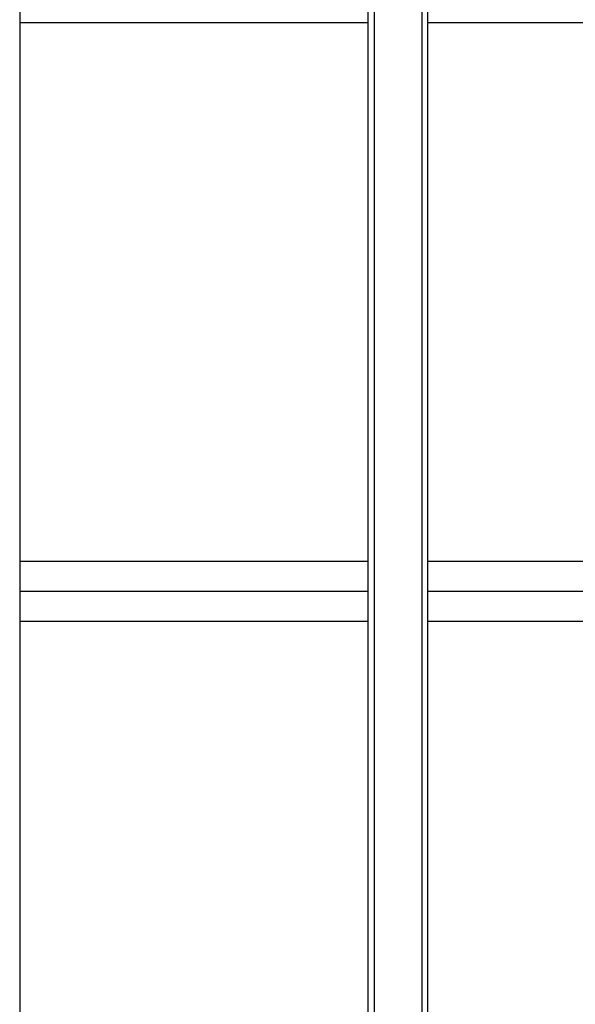
# Model space of a CAD drawing. Units: millimetres. Extents: x 34726 to 221651, y -19063 to 15469.
# Drawn here: x 36401 to 36494, y -5991 to -5826 of the extents above; entities that cross this region are included whole.
import ezdxf

# ---------------------------------------------------------------- set-up
doc = ezdxf.new("R2010")
doc.units = ezdxf.units.MM
doc.header["$LTSCALE"] = 46.255
doc.layers.get('0').update_dxf_attribs({"linetype": 'CONTINUOUS'})

msp = doc.modelspace()

# ---------------------------------------------------------------- linework, layer by layer
for p, q in [((36401.241, -5821.884), (36401.241, -6021.884)), ((36459.491, -6021.884), (36459.491, -5821.884)), ((36460.491, -5821.884), (36460.491, -6021.884)), ((36468.491, -5821.884), (36468.491, -6021.884)), ((36469.491, -6021.884), (36469.491, -5821.884)), ((36401.241, -5826.884), (36459.491, -5826.884)), ((36469.491, -5826.884), (36535.391, -5826.884)), ((36401.241, -5916.884), (36459.491, -5916.884)), ((36469.491, -5916.884), (36525.661, -5916.884)), ((36401.241, -5921.884), (36459.491, -5921.884)), ((36469.491, -5921.884), (36521.545, -5921.884)), ((36401.241, -5926.884), (36459.491, -5926.884)), ((36469.491, -5926.884), (36520.741, -5926.884))]:
    msp.add_line(p, q)

doc.saveas('drawing.dxf')
